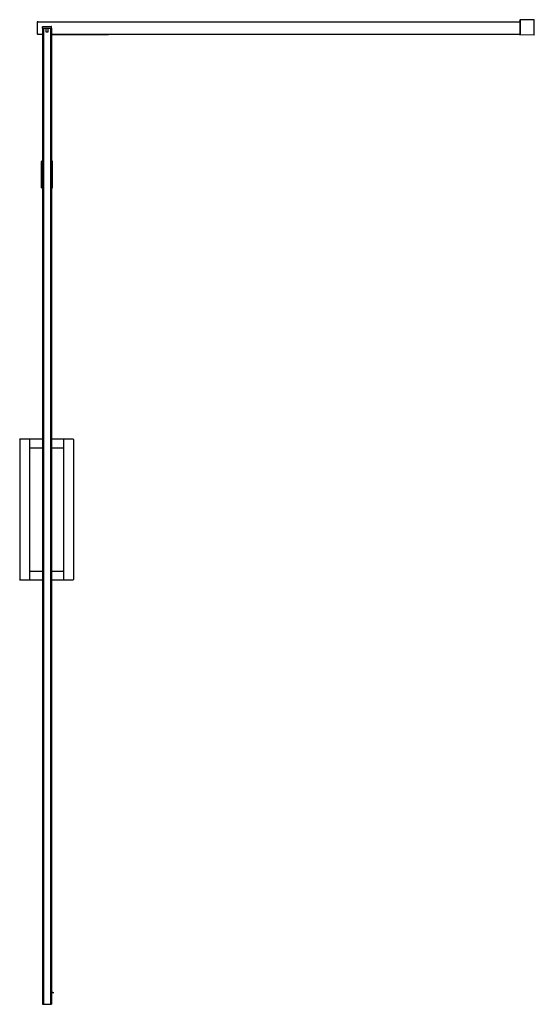
# Model space of a CAD drawing. Extents: x 465.9 to 507.3, y -22.7 to 56.5.
import ezdxf

# ---------------------------------------------------------------- set-up
doc = ezdxf.new("R2010")
doc.units = 0
doc.header["$LTSCALE"] = 1.21
doc.header["$MEASUREMENT"] = 0
doc.layers.get('0').update_dxf_attribs({"linetype": 'CONTINUOUS'})
doc.layers.get('Defpoints').update_dxf_attribs({"linetype": 'CONTINUOUS'})
doc.styles.get("Standard").update_dxf_attribs({"font": 'txt', "width": 0.8})

msp = doc.modelspace()

# ---------------------------------------------------------------- linework, layer by layer
for p, q in [((467.365, 56.329), (467.305, 56.328)), ((467.365, 56.329), (506.145, 56.329)), ((506.145, 56.454), (506.145, 55.317)), ((506.172, 56.49), (506.15, 56.468)), ((506.172, 56.49), (506.172, 55.281)), ((507.326, 56.506), (506.186, 56.496)), ((507.326, 55.266), (507.326, 56.506)), ((467.699, 55.837), (467.699, 55.935)), ((467.699, 55.837), (468.435, 55.837)), ((467.703, 55.837), (467.703, -22.726)), ((467.719, 55.955), (468.412, 55.955)), ((467.796, 55.837), (467.796, -22.726)), ((467.967, 55.837), (467.967, 55.522)), ((467.967, 55.522), (468.164, 55.522)), ((468.164, 55.522), (468.164, 55.837)), ((468.343, 55.837), (468.343, -22.726)), ((468.432, 55.837), (468.432, 55.935)), ((468.435, 55.837), (468.435, -22.726)), ((467.365, 55.345), (467.305, 55.346)), ((467.365, 55.345), (467.703, 55.345)), ((467.684, 55.333), (467.684, 55.345)), ((468.435, 55.345), (506.145, 55.345)), ((468.435, 55.313), (472.977, 55.313)), ((468.438, 45.128), (468.438, 55.313)), ((468.81, 55.333), (468.81, 55.345)), ((506.172, 55.281), (506.15, 55.303)), ((507.326, 55.266), (506.186, 55.276)), ((467.621, 42.982), (467.621, 45.108)), ((467.641, 45.128), (467.703, 45.128)), ((468.484, 45.128), (468.435, 45.128)), ((467.641, 42.963), (467.703, 42.963)), ((468.484, 42.963), (468.435, 42.963)), ((468.438, 22.766), (468.438, 42.963)), ((465.869, 22.726), (465.869, 11.467)), ((465.908, 22.766), (467.703, 22.766)), ((466.657, 22.766), (466.657, 11.427)), ((468.435, 22.766), (470.16, 22.766)), ((469.412, 22.766), (469.412, 11.427)), ((470.2, 22.726), (470.2, 11.467)), ((466.696, 22.057), (467.703, 22.057)), ((468.435, 22.057), (469.373, 22.057)), ((468.438, 12.136), (468.438, 22.057)), ((466.696, 12.136), (467.703, 12.136)), ((468.435, 12.136), (469.373, 12.136)), ((465.908, 11.427), (467.703, 11.427)), ((468.435, 11.427), (470.16, 11.427)), ((468.438, -21.724), (468.438, 11.427)), ((468.435, -21.723), (468.59, -21.781)), ((468.435, -21.763), (468.583, -21.804)), ((468.438, -22.726), (468.438, -21.763)), ((467.703, -22.726), (468.438, -22.726))]:
    msp.add_line(p, q)
for centre, radius, start, end in [((477.605, 55.837), 10.33, 177.37945, 182.62055), ((467.305, 56.308), 0.0197, 91.00065, 177.34751), ((506.164, 56.454), 0.0197, 135, 180), ((506.186, 56.476), 0.0197, 90.5, 135), ((467.719, 55.935), 0.0197, 90, 180), ((468.412, 55.935), 0.0197, 0, 90), ((467.305, 55.365), 0.0197, 182.65249, 268.99935), ((467.704, 55.333), 0.0197, 180, 267.17593), ((468.791, 55.333), 0.0197, 270, 360), ((472.977, 55.392), 0.0787, 270, 323.1301), ((506.164, 55.317), 0.0197, 180, 225), ((506.186, 55.295), 0.0197, 225, 269.5), ((467.641, 45.108), 0.0197, 90, 180), ((468.484, 45.108), 0.0197, 1.23739, 90.02965), ((418.886, 44.045), 49.629, 358.7722, 1.2278), ((467.641, 42.982), 0.0197, 180, 270), ((468.484, 42.982), 0.0197, 269.99978, 358.76261), ((465.908, 22.726), 0.0394, 90, 180), ((470.16, 22.726), 0.0394, 0, 90), ((466.696, 22.018), 0.0394, 90, 180), ((469.373, 22.018), 0.0394, 0, 90), ((466.696, 12.175), 0.0394, 180, 270), ((469.373, 12.175), 0.0394, 270, 360), ((465.908, 11.467), 0.0394, 180, 270), ((470.16, 11.467), 0.0394, 270, 360), ((468.586, -21.793), 0.0121, 254.22079, 69.45334)]:
    msp.add_arc(centre, radius, start, end)

# ---------------------------------------------------------------- texts
at = {"layer": 'Defpoints'}
for tag, p, s in [('MODELNUMBER', (468.035, -22.723), 'K-1.1922.005'), ('TRADENAME', (468.035, -22.725), ''), ('PRODUCT', (468.035, -22.726), 'SHOWER DOOR')]:
    msp.add_attdef(tag, p, s, height=0.001, dxfattribs=at)

doc.saveas('drawing.dxf')
